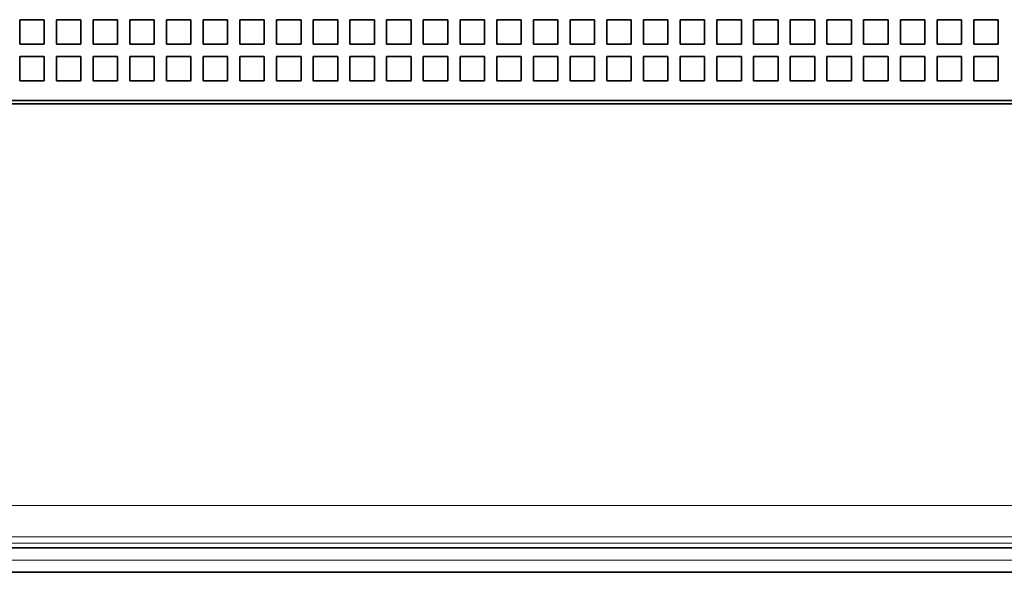
# Model space of a CAD drawing. Extents: x 0 to 420, y 0 to 297.
# Drawn here: x 50 to 71, y 194 to 205 of the extents above; entities that cross this region are included whole.
import ezdxf

# ---------------------------------------------------------------- set-up
doc = ezdxf.new("R2010")
doc.units = 0
doc.layers.get('0').update_dxf_attribs({"lineweight": 13})

# ---------------------------------------------------------------- blocks, each defined once
blk = doc.blocks.new('BLOCK73')
at = {"color": 7, "lineweight": 35, "ltscale": 0.025}
for p, q in [((-79.2, -12.234), (-78.2, -12.234)), ((-79.2, -12.234), (-79.2, -13.234)), ((-78.2, -12.234), (-78.2, -13.234)), ((-77.7, -12.234), (-76.7, -12.234)), ((-77.7, -12.234), (-77.7, -13.234)), ((-76.7, -12.234), (-76.7, -13.234)), ((-76.2, -12.234), (-75.2, -12.234)), ((-76.2, -12.234), (-76.2, -13.234)), ((-75.2, -12.234), (-75.2, -13.234)), ((-74.7, -12.234), (-73.7, -12.234)), ((-74.7, -12.234), (-74.7, -13.234)), ((-73.7, -12.234), (-73.7, -13.234)), ((-73.2, -12.234), (-72.2, -12.234)), ((-73.2, -12.234), (-73.2, -13.234)), ((-72.2, -12.234), (-72.2, -13.234)), ((-71.7, -12.234), (-70.7, -12.234)), ((-71.7, -12.234), (-71.7, -13.234)), ((-70.7, -12.234), (-70.7, -13.234)), ((-70.2, -12.234), (-69.2, -12.234)), ((-70.2, -12.234), (-70.2, -13.234)), ((-69.2, -12.234), (-69.2, -13.234)), ((-68.7, -12.234), (-67.7, -12.234)), ((-68.7, -12.234), (-68.7, -13.234)), ((-67.7, -12.234), (-67.7, -13.234)), ((-67.2, -12.234), (-66.2, -12.234)), ((-67.2, -12.234), (-67.2, -13.234)), ((-66.2, -12.234), (-66.2, -13.234)), ((-65.7, -12.234), (-64.7, -12.234)), ((-65.7, -12.234), (-65.7, -13.234)), ((-64.7, -12.234), (-64.7, -13.234)), ((-64.2, -12.234), (-63.2, -12.234)), ((-64.2, -12.234), (-64.2, -13.234)), ((-63.2, -12.234), (-63.2, -13.234)), ((-62.7, -12.234), (-61.7, -12.234)), ((-62.7, -12.234), (-62.7, -13.234)), ((-61.7, -12.234), (-61.7, -13.234)), ((-61.2, -12.234), (-60.2, -12.234)), ((-61.2, -12.234), (-61.2, -13.234)), ((-60.2, -12.234), (-60.2, -13.234)), ((-59.7, -12.234), (-58.7, -12.234)), ((-59.7, -12.234), (-59.7, -13.234)), ((-58.7, -12.234), (-58.7, -13.234)), ((-58.2, -12.234), (-57.2, -12.234)), ((-58.2, -12.234), (-58.2, -13.234)), ((-57.2, -12.234), (-57.2, -13.234)), ((-56.7, -12.234), (-55.7, -12.234)), ((-56.7, -12.234), (-56.7, -13.234)), ((-55.7, -12.234), (-55.7, -13.234)), ((-55.2, -12.234), (-54.2, -12.234)), ((-55.2, -12.234), (-55.2, -13.234)), ((-54.2, -12.234), (-54.2, -13.234)), ((-53.7, -12.234), (-52.7, -12.234)), ((-53.7, -12.234), (-53.7, -13.234)), ((-52.7, -12.234), (-52.7, -13.234)), ((-52.2, -12.234), (-51.2, -12.234)), ((-52.2, -12.234), (-52.2, -13.234)), ((-51.2, -12.234), (-51.2, -13.234)), ((-50.7, -12.234), (-49.7, -12.234)), ((-50.7, -12.234), (-50.7, -13.234)), ((-49.7, -12.234), (-49.7, -13.234)), ((-49.2, -12.234), (-48.2, -12.234)), ((-49.2, -12.234), (-49.2, -13.234)), ((-48.2, -12.234), (-48.2, -13.234)), ((-47.7, -12.234), (-46.7, -12.234)), ((-47.7, -12.234), (-47.7, -13.234)), ((-46.7, -12.234), (-46.7, -13.234)), ((-46.2, -12.234), (-45.2, -12.234)), ((-46.2, -12.234), (-46.2, -13.234)), ((-45.2, -12.234), (-45.2, -13.234)), ((-44.7, -12.234), (-43.7, -12.234)), ((-44.7, -12.234), (-44.7, -13.234)), ((-43.7, -12.234), (-43.7, -13.234)), ((-43.2, -12.234), (-42.2, -12.234)), ((-43.2, -12.234), (-43.2, -13.234)), ((-42.2, -12.234), (-42.2, -13.234)), ((-41.7, -12.234), (-40.7, -12.234)), ((-41.7, -12.234), (-41.7, -13.234)), ((-40.7, -12.234), (-40.7, -13.234)), ((-40.2, -12.234), (-39.2, -12.234)), ((-40.2, -12.234), (-40.2, -13.234)), ((-39.2, -12.234), (-39.2, -13.234)), ((-79.2, -13.234), (-78.2, -13.234)), ((-77.7, -13.234), (-76.7, -13.234)), ((-76.2, -13.234), (-75.2, -13.234)), ((-74.7, -13.234), (-73.7, -13.234)), ((-73.2, -13.234), (-72.2, -13.234)), ((-71.7, -13.234), (-70.7, -13.234)), ((-70.2, -13.234), (-69.2, -13.234)), ((-68.7, -13.234), (-67.7, -13.234)), ((-67.2, -13.234), (-66.2, -13.234)), ((-65.7, -13.234), (-64.7, -13.234)), ((-64.2, -13.234), (-63.2, -13.234)), ((-62.7, -13.234), (-61.7, -13.234)), ((-61.2, -13.234), (-60.2, -13.234)), ((-59.7, -13.234), (-58.7, -13.234)), ((-58.2, -13.234), (-57.2, -13.234)), ((-56.7, -13.234), (-55.7, -13.234)), ((-55.2, -13.234), (-54.2, -13.234)), ((-53.7, -13.234), (-52.7, -13.234)), ((-52.2, -13.234), (-51.2, -13.234)), ((-50.7, -13.234), (-49.7, -13.234)), ((-49.2, -13.234), (-48.2, -13.234)), ((-47.7, -13.234), (-46.7, -13.234)), ((-46.2, -13.234), (-45.2, -13.234)), ((-44.7, -13.234), (-43.7, -13.234)), ((-43.2, -13.234), (-42.2, -13.234)), ((-41.7, -13.234), (-40.7, -13.234)), ((-40.2, -13.234), (-39.2, -13.234)), ((-79.2, -13.734), (-78.2, -13.734)), ((-79.2, -13.734), (-79.2, -14.734)), ((-78.2, -13.734), (-78.2, -14.734)), ((-77.7, -13.734), (-76.7, -13.734)), ((-77.7, -13.734), (-77.7, -14.734)), ((-76.7, -13.734), (-76.7, -14.734)), ((-76.2, -13.734), (-75.2, -13.734)), ((-76.2, -13.734), (-76.2, -14.734)), ((-75.2, -13.734), (-75.2, -14.734)), ((-74.7, -13.734), (-73.7, -13.734)), ((-74.7, -13.734), (-74.7, -14.734)), ((-73.7, -13.734), (-73.7, -14.734)), ((-73.2, -13.734), (-72.2, -13.734)), ((-73.2, -13.734), (-73.2, -14.734)), ((-72.2, -13.734), (-72.2, -14.734)), ((-71.7, -13.734), (-70.7, -13.734)), ((-71.7, -13.734), (-71.7, -14.734)), ((-70.7, -13.734), (-70.7, -14.734)), ((-70.2, -13.734), (-69.2, -13.734)), ((-70.2, -13.734), (-70.2, -14.734)), ((-69.2, -13.734), (-69.2, -14.734)), ((-68.7, -13.734), (-67.7, -13.734)), ((-68.7, -13.734), (-68.7, -14.734)), ((-67.7, -13.734), (-67.7, -14.734)), ((-67.2, -13.734), (-66.2, -13.734)), ((-67.2, -13.734), (-67.2, -14.734)), ((-66.2, -13.734), (-66.2, -14.734)), ((-65.7, -13.734), (-64.7, -13.734)), ((-65.7, -13.734), (-65.7, -14.734)), ((-64.7, -13.734), (-64.7, -14.734)), ((-64.2, -13.734), (-63.2, -13.734)), ((-64.2, -13.734), (-64.2, -14.734)), ((-63.2, -13.734), (-63.2, -14.734)), ((-62.7, -13.734), (-61.7, -13.734)), ((-62.7, -13.734), (-62.7, -14.734)), ((-61.7, -13.734), (-61.7, -14.734)), ((-61.2, -13.734), (-60.2, -13.734)), ((-61.2, -13.734), (-61.2, -14.734)), ((-60.2, -13.734), (-60.2, -14.734)), ((-59.7, -13.734), (-58.7, -13.734)), ((-59.7, -13.734), (-59.7, -14.734)), ((-58.7, -13.734), (-58.7, -14.734)), ((-58.2, -13.734), (-57.2, -13.734)), ((-58.2, -13.734), (-58.2, -14.734)), ((-57.2, -13.734), (-57.2, -14.734)), ((-56.7, -13.734), (-55.7, -13.734)), ((-56.7, -13.734), (-56.7, -14.734)), ((-55.7, -13.734), (-55.7, -14.734)), ((-55.2, -13.734), (-54.2, -13.734)), ((-55.2, -13.734), (-55.2, -14.734)), ((-54.2, -13.734), (-54.2, -14.734)), ((-53.7, -13.734), (-52.7, -13.734)), ((-53.7, -13.734), (-53.7, -14.734)), ((-52.7, -13.734), (-52.7, -14.734)), ((-52.2, -13.734), (-51.2, -13.734)), ((-52.2, -13.734), (-52.2, -14.734)), ((-51.2, -13.734), (-51.2, -14.734)), ((-50.7, -13.734), (-49.7, -13.734)), ((-50.7, -13.734), (-50.7, -14.734)), ((-49.7, -13.734), (-49.7, -14.734)), ((-49.2, -13.734), (-48.2, -13.734)), ((-49.2, -13.734), (-49.2, -14.734)), ((-48.2, -13.734), (-48.2, -14.734)), ((-47.7, -13.734), (-46.7, -13.734)), ((-47.7, -13.734), (-47.7, -14.734)), ((-46.7, -13.734), (-46.7, -14.734)), ((-46.2, -13.734), (-45.2, -13.734)), ((-46.2, -13.734), (-46.2, -14.734)), ((-45.2, -13.734), (-45.2, -14.734)), ((-44.7, -13.734), (-43.7, -13.734)), ((-44.7, -13.734), (-44.7, -14.734)), ((-43.7, -13.734), (-43.7, -14.734)), ((-43.2, -13.734), (-42.2, -13.734)), ((-43.2, -13.734), (-43.2, -14.734)), ((-42.2, -13.734), (-42.2, -14.734)), ((-41.7, -13.734), (-40.7, -13.734)), ((-41.7, -13.734), (-41.7, -14.734)), ((-40.7, -13.734), (-40.7, -14.734)), ((-40.2, -13.734), (-39.2, -13.734)), ((-40.2, -13.734), (-40.2, -14.734)), ((-39.2, -13.734), (-39.2, -14.734)), ((-79.2, -14.734), (-78.2, -14.734)), ((-77.7, -14.734), (-76.7, -14.734)), ((-76.2, -14.734), (-75.2, -14.734)), ((-74.7, -14.734), (-73.7, -14.734)), ((-73.2, -14.734), (-72.2, -14.734)), ((-71.7, -14.734), (-70.7, -14.734)), ((-70.2, -14.734), (-69.2, -14.734)), ((-68.7, -14.734), (-67.7, -14.734)), ((-67.2, -14.734), (-66.2, -14.734)), ((-65.7, -14.734), (-64.7, -14.734)), ((-64.2, -14.734), (-63.2, -14.734)), ((-62.7, -14.734), (-61.7, -14.734)), ((-61.2, -14.734), (-60.2, -14.734)), ((-59.7, -14.734), (-58.7, -14.734)), ((-58.2, -14.734), (-57.2, -14.734)), ((-56.7, -14.734), (-55.7, -14.734)), ((-55.2, -14.734), (-54.2, -14.734)), ((-53.7, -14.734), (-52.7, -14.734)), ((-52.2, -14.734), (-51.2, -14.734)), ((-50.7, -14.734), (-49.7, -14.734)), ((-49.2, -14.734), (-48.2, -14.734)), ((-47.7, -14.734), (-46.7, -14.734)), ((-46.2, -14.734), (-45.2, -14.734)), ((-44.7, -14.734), (-43.7, -14.734)), ((-43.2, -14.734), (-42.2, -14.734)), ((-41.7, -14.734), (-40.7, -14.734)), ((-40.2, -14.734), (-39.2, -14.734))]:
    blk.add_line(p, q, dxfattribs=at)
at = {"color": 7, "lineweight": 35}
for p, q in [((9.5, -15.534), (-99.5, -15.534)), ((-98.75, -15.676), (9.5, -15.676)), ((-99.5, -33.834), (9.5, -33.834)), ((-100, -34.834), (10, -34.834))]:
    blk.add_line(p, q, dxfattribs=at)
at = {"color": 7, "lineweight": 13}
for p, q in [((-98.75, -32.1), (9.75, -32.1)), ((-98.75, -33.376), (9.5, -33.376)), ((-98.75, -33.64), (9.5, -33.64)), ((-99.5, -34.334), (9.5, -34.334))]:
    blk.add_line(p, q, dxfattribs=at)

msp = doc.modelspace()

# ---------------------------------------------------------------- block references
at = {"lineweight": 0, "xscale": 0.5, "yscale": 0.5, "zscale": 0.5}
msp.add_blockref('BLOCK73', (90.098446, 211.199528), dxfattribs=at)

doc.saveas('drawing.dxf')
